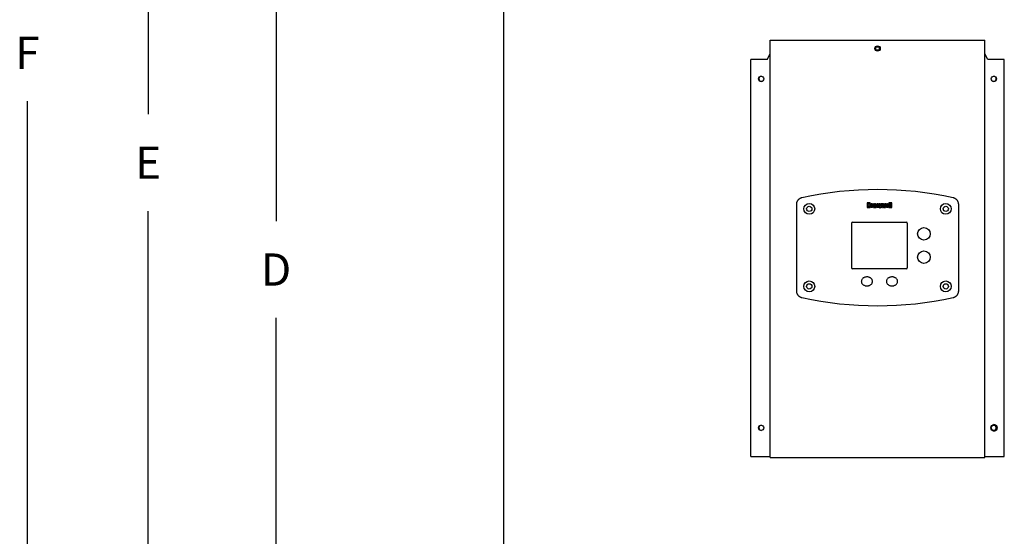
# Model space of a CAD drawing. Units: millimetres. Extents: x 185 to 5930, y -69 to 3503.
# Drawn here: x 207 to 1077, y 690 to 1147 of the extents above; entities that cross this region are included whole.
import ezdxf

# ---------------------------------------------------------------- set-up
doc = ezdxf.new("R2010")
doc.units = ezdxf.units.MM
doc.layers.add('Plant', color=7, linetype='Continuous')
doc.styles.add('romans', font='romans.shx', dxfattribs={"width": 0.85})
doc.dimstyles.new('1', dxfattribs={"dimscale": 12, "dimtxt": 0.09375, "dimasz": 0.09375, "dimexe": 0.09375, "dimexo": 0.09375, "dimgap": 0.09375, "dimtad": 0, "dimtih": 1, "dimtoh": 1, "dimzin": 0, "dimdsep": 46, "dimtxsty": 'romans', "dimcen": 0, "dimadec": 0, "dimazin": 0, "dimtfac": 1, "dimtofl": 0, "dimtmove": 0, "dimatfit": 0, "dimfxl": 1, "dimfrac": 2, "dimtolj": 1, "dimtzin": 0, "dimarcsym": 0})

# ---------------------------------------------------------------- blocks, each defined once
blk = doc.blocks.new('A$C5C341896')
for p, q in [((-3.735, 0.25), (3.735, 0.25)), ((-3.735, -14.286), (-3.735, 0.25)), ((3.735, -14.286), (3.735, 0.25)), ((-3.841, -0.416), (-3.735, -0.226)), ((3.841, -0.416), (3.735, -0.226)), ((-4.412, -14.25), (-4.412, -0.416)), ((-3.841, -0.416), (-4.412, -0.416)), ((4.412, -0.416), (3.841, -0.416)), ((4.412, -14.25), (4.412, -0.416)), ((-2.825, -5.476), (-2.825, -8.471)), ((-0.356, -5.414), (-0.356, -5.574)), ((-0.314, -5.414), (-0.356, -5.414)), ((-0.314, -5.471), (-0.314, -5.414)), ((-0.302, -5.471), (-0.314, -5.471)), ((-0.302, -5.414), (-0.302, -5.471)), ((-0.26, -5.414), (-0.302, -5.414)), ((-0.26, -5.574), (-0.26, -5.414)), ((-0.206, -5.538), (-0.206, -5.479)), ((-0.194, -5.479), (-0.194, -5.539)), ((-0.101, -5.443), (-0.141, -5.443)), ((-0.141, -5.443), (-0.141, -5.574)), ((-0.101, -5.455), (-0.101, -5.443)), ((-0.049, -5.574), (-0.049, -5.482)), ((0.003, -5.489), (0.003, -5.48)), ((0.015, -5.48), (0.015, -5.489)), ((0.06, -5.443), (0.082, -5.552)), ((0.096, -5.443), (0.06, -5.443)), ((0.109, -5.531), (0.096, -5.443)), ((0.115, -5.443), (0.109, -5.531)), ((0.185, -5.443), (0.115, -5.443)), ((0.14, -5.537), (0.151, -5.445)), ((0.151, -5.445), (0.168, -5.574)), ((0.236, -5.443), (0.203, -5.443)), ((0.244, -5.518), (0.236, -5.443)), ((0.288, -5.443), (0.253, -5.443)), ((0.272, -5.574), (0.288, -5.443)), ((0.333, -5.489), (0.333, -5.48)), ((0.345, -5.48), (0.345, -5.489)), ((0.398, -5.414), (0.398, -5.574)), ((0.439, -5.414), (0.398, -5.414)), ((0.439, -5.574), (0.439, -5.414)), ((0.453, -5.414), (0.453, -5.574)), ((0.494, -5.414), (0.453, -5.414)), ((0.494, -5.574), (0.494, -5.414)), ((2.825, -8.471), (2.825, -5.476)), ((-0.356, -5.574), (-0.314, -5.574)), ((-0.314, -5.507), (-0.302, -5.507)), ((-0.314, -5.574), (-0.314, -5.507)), ((-0.302, -5.507), (-0.302, -5.574)), ((-0.302, -5.574), (-0.26, -5.574)), ((-0.246, -5.492), (-0.246, -5.525)), ((-0.154, -5.521), (-0.154, -5.489)), ((-0.141, -5.574), (-0.101, -5.574)), ((-0.101, -5.574), (-0.101, -5.485)), ((-0.089, -5.483), (-0.089, -5.574)), ((-0.089, -5.574), (-0.049, -5.574)), ((-0.037, -5.488), (-0.037, -5.526)), ((0.015, -5.489), (0.003, -5.489)), ((0.003, -5.51), (0.055, -5.51)), ((0.003, -5.539), (0.003, -5.51)), ((0.017, -5.519), (0.017, -5.536)), ((0.055, -5.519), (0.017, -5.519)), ((0.055, -5.51), (0.055, -5.493)), ((0.055, -5.529), (0.055, -5.519)), ((0.069, -5.571), (0.069, -5.592)), ((0.069, -5.592), (0.094, -5.592)), ((0.168, -5.574), (0.211, -5.574)), ((0.211, -5.574), (0.216, -5.545)), ((0.228, -5.574), (0.272, -5.574)), ((0.293, -5.488), (0.293, -5.526)), ((0.345, -5.489), (0.333, -5.489)), ((0.333, -5.51), (0.385, -5.51)), ((0.333, -5.539), (0.333, -5.51)), ((0.347, -5.519), (0.347, -5.536)), ((0.385, -5.519), (0.347, -5.519)), ((0.385, -5.51), (0.385, -5.493)), ((0.385, -5.529), (0.385, -5.519)), ((0.398, -5.574), (0.439, -5.574)), ((0.453, -5.574), (0.494, -5.574)), ((-0.9, -7.68), (-0.9, -6.118)), ((-0.869, -6.087), (1.006, -6.087)), ((1.037, -6.118), (1.037, -7.68)), ((1.006, -7.712), (-0.869, -7.712)), ((-4.412, -14.25), (-3.735, -14.25)), ((-3.735, -14.286), (3.735, -14.286)), ((3.735, -14.25), (4.412, -14.25))]:
    blk.add_line(p, q)
at = {"flags": 128}
for points in [[(-2.629, -5.233), (-2.642, -5.236), (-2.656, -5.24), (-2.669, -5.245), (-2.682, -5.251), (-2.695, -5.257), (-2.707, -5.264), (-2.719, -5.272), (-2.73, -5.28), (-2.741, -5.289), (-2.751, -5.299), (-2.761, -5.309), (-2.77, -5.32), (-2.778, -5.331), (-2.786, -5.342), (-2.793, -5.355), (-2.8, -5.367), (-2.806, -5.38), (-2.811, -5.393), (-2.815, -5.406), (-2.819, -5.42), (-2.821, -5.434), (-2.823, -5.448), (-2.825, -5.462), (-2.825, -5.476)], [(-0.246, -5.492), (-0.246, -5.488), (-0.246, -5.484), (-0.245, -5.481), (-0.245, -5.477), (-0.245, -5.474), (-0.244, -5.47), (-0.243, -5.467), (-0.242, -5.464), (-0.241, -5.461), (-0.239, -5.458), (-0.237, -5.454), (-0.234, -5.452), (-0.232, -5.449), (-0.229, -5.447), (-0.227, -5.446), (-0.224, -5.444), (-0.221, -5.443), (-0.219, -5.442), (-0.216, -5.442), (-0.213, -5.441), (-0.21, -5.441), (-0.207, -5.44), (-0.204, -5.44), (-0.201, -5.44)], [(-0.2, -5.464), (-0.2, -5.464), (-0.201, -5.464), (-0.201, -5.464), (-0.202, -5.464), (-0.202, -5.464), (-0.202, -5.464), (-0.203, -5.464), (-0.203, -5.464), (-0.203, -5.464), (-0.204, -5.464), (-0.204, -5.465), (-0.204, -5.465), (-0.204, -5.465), (-0.205, -5.466), (-0.205, -5.466), (-0.205, -5.466), (-0.205, -5.467), (-0.205, -5.468), (-0.206, -5.469), (-0.206, -5.471), (-0.206, -5.473), (-0.206, -5.475), (-0.206, -5.477), (-0.206, -5.479)], [(-0.201, -5.44), (-0.197, -5.44), (-0.193, -5.441), (-0.189, -5.441), (-0.184, -5.442), (-0.18, -5.443), (-0.176, -5.445), (-0.17, -5.449), (-0.164, -5.454), (-0.16, -5.459), (-0.159, -5.462), (-0.158, -5.464), (-0.157, -5.467), (-0.156, -5.469), (-0.156, -5.47), (-0.155, -5.472), (-0.155, -5.474), (-0.155, -5.476), (-0.155, -5.477), (-0.155, -5.479), (-0.155, -5.481), (-0.154, -5.483), (-0.154, -5.485), (-0.154, -5.487), (-0.154, -5.489)], [(-0.194, -5.479), (-0.194, -5.478), (-0.194, -5.477), (-0.194, -5.475), (-0.194, -5.474), (-0.194, -5.473), (-0.194, -5.472), (-0.195, -5.472), (-0.195, -5.471), (-0.195, -5.47), (-0.195, -5.469), (-0.195, -5.468), (-0.195, -5.468), (-0.195, -5.467), (-0.195, -5.467), (-0.195, -5.466), (-0.196, -5.466), (-0.196, -5.465), (-0.196, -5.465), (-0.197, -5.464), (-0.197, -5.464), (-0.198, -5.464), (-0.199, -5.464), (-0.199, -5.464), (-0.2, -5.464)], [(-0.101, -5.455), (-0.101, -5.454), (-0.1, -5.453), (-0.099, -5.451), (-0.098, -5.451), (-0.098, -5.45), (-0.097, -5.449), (-0.096, -5.448), (-0.095, -5.447), (-0.094, -5.446), (-0.093, -5.445), (-0.092, -5.445), (-0.091, -5.444), (-0.09, -5.443), (-0.089, -5.443), (-0.087, -5.442), (-0.086, -5.442), (-0.085, -5.441), (-0.084, -5.441), (-0.083, -5.441), (-0.081, -5.441), (-0.08, -5.44), (-0.079, -5.44), (-0.078, -5.44), (-0.076, -5.44)], [(-0.095, -5.464), (-0.095, -5.464), (-0.096, -5.464), (-0.097, -5.464), (-0.097, -5.464), (-0.098, -5.464), (-0.098, -5.464), (-0.099, -5.464), (-0.099, -5.465), (-0.099, -5.465), (-0.1, -5.466), (-0.1, -5.466), (-0.1, -5.467), (-0.1, -5.467), (-0.101, -5.468), (-0.101, -5.469), (-0.101, -5.47), (-0.101, -5.472), (-0.101, -5.473), (-0.101, -5.475), (-0.101, -5.477), (-0.101, -5.479), (-0.101, -5.481), (-0.101, -5.483), (-0.101, -5.485)], [(-0.089, -5.483), (-0.089, -5.481), (-0.089, -5.479), (-0.089, -5.477), (-0.089, -5.476), (-0.089, -5.474), (-0.089, -5.473), (-0.089, -5.471), (-0.089, -5.47), (-0.089, -5.469), (-0.09, -5.468), (-0.09, -5.467), (-0.09, -5.467), (-0.09, -5.466), (-0.09, -5.466), (-0.091, -5.465), (-0.091, -5.465), (-0.091, -5.464), (-0.092, -5.464), (-0.092, -5.464), (-0.093, -5.464), (-0.093, -5.464), (-0.094, -5.464), (-0.094, -5.464), (-0.095, -5.464)], [(-0.076, -5.44), (-0.074, -5.44), (-0.072, -5.44), (-0.069, -5.441), (-0.067, -5.441), (-0.065, -5.442), (-0.063, -5.443), (-0.061, -5.444), (-0.06, -5.445), (-0.058, -5.446), (-0.057, -5.447), (-0.056, -5.448), (-0.055, -5.449), (-0.054, -5.451), (-0.053, -5.452), (-0.052, -5.453), (-0.052, -5.455), (-0.051, -5.456), (-0.051, -5.459), (-0.05, -5.462), (-0.05, -5.466), (-0.049, -5.47), (-0.049, -5.474), (-0.049, -5.478), (-0.049, -5.482)], [(-0.037, -5.488), (-0.037, -5.485), (-0.036, -5.482), (-0.036, -5.479), (-0.036, -5.476), (-0.036, -5.473), (-0.035, -5.47), (-0.034, -5.468), (-0.034, -5.465), (-0.033, -5.462), (-0.032, -5.46), (-0.03, -5.458), (-0.029, -5.455), (-0.027, -5.453), (-0.025, -5.451), (-0.023, -5.449), (-0.021, -5.448), (-0.018, -5.446), (-0.015, -5.445), (-0.012, -5.444), (-0.009, -5.442), (-0.005, -5.441), (-0.001, -5.441), (0.003, -5.44), (0.008, -5.44)], [(0.009, -5.464), (0.009, -5.464), (0.009, -5.464), (0.008, -5.464), (0.008, -5.464), (0.007, -5.464), (0.007, -5.464), (0.007, -5.464), (0.006, -5.464), (0.006, -5.464), (0.006, -5.464), (0.005, -5.465), (0.005, -5.465), (0.005, -5.465), (0.005, -5.465), (0.004, -5.466), (0.004, -5.466), (0.004, -5.467), (0.004, -5.468), (0.004, -5.47), (0.004, -5.471), (0.003, -5.473), (0.003, -5.475), (0.003, -5.477), (0.003, -5.48)], [(0.008, -5.44), (0.012, -5.44), (0.017, -5.441), (0.022, -5.442), (0.026, -5.443), (0.031, -5.444), (0.035, -5.446), (0.038, -5.448), (0.041, -5.45), (0.043, -5.452), (0.045, -5.454), (0.046, -5.456), (0.048, -5.458), (0.049, -5.46), (0.05, -5.462), (0.051, -5.465), (0.052, -5.467), (0.053, -5.47), (0.053, -5.473), (0.054, -5.476), (0.054, -5.48), (0.055, -5.483), (0.055, -5.486), (0.055, -5.49), (0.055, -5.493)], [(0.015, -5.48), (0.015, -5.479), (0.015, -5.478), (0.015, -5.477), (0.015, -5.476), (0.015, -5.475), (0.015, -5.474), (0.015, -5.473), (0.015, -5.472), (0.015, -5.471), (0.015, -5.47), (0.015, -5.469), (0.014, -5.469), (0.014, -5.468), (0.014, -5.467), (0.014, -5.467), (0.014, -5.466), (0.014, -5.466), (0.013, -5.465), (0.013, -5.465), (0.012, -5.464), (0.012, -5.464), (0.011, -5.464), (0.01, -5.464), (0.009, -5.464)], [(0.185, -5.443), (0.186, -5.447), (0.187, -5.454), (0.188, -5.46), (0.188, -5.464), (0.188, -5.467), (0.189, -5.469), (0.189, -5.472), (0.189, -5.474), (0.189, -5.477), (0.19, -5.48), (0.19, -5.482), (0.19, -5.485), (0.191, -5.487), (0.191, -5.49), (0.191, -5.493), (0.192, -5.496), (0.192, -5.498), (0.192, -5.501), (0.193, -5.504), (0.193, -5.507), (0.193, -5.509), (0.194, -5.512), (0.194, -5.515), (0.194, -5.518)], [(0.194, -5.518), (0.195, -5.514), (0.195, -5.509), (0.196, -5.503), (0.197, -5.498), (0.197, -5.494), (0.197, -5.492), (0.198, -5.489), (0.198, -5.487), (0.198, -5.484), (0.198, -5.482), (0.199, -5.479), (0.199, -5.476), (0.199, -5.473), (0.2, -5.471), (0.2, -5.468), (0.2, -5.465), (0.201, -5.462), (0.201, -5.46), (0.201, -5.457), (0.202, -5.454), (0.202, -5.451), (0.202, -5.448), (0.203, -5.445), (0.203, -5.443)], [(0.244, -5.518), (0.245, -5.515), (0.245, -5.511), (0.245, -5.508), (0.245, -5.505), (0.246, -5.502), (0.246, -5.499), (0.246, -5.496), (0.246, -5.493), (0.247, -5.489), (0.247, -5.486), (0.247, -5.483), (0.248, -5.48), (0.248, -5.477), (0.249, -5.474), (0.249, -5.471), (0.25, -5.468), (0.25, -5.464), (0.25, -5.461), (0.251, -5.458), (0.251, -5.455), (0.252, -5.452), (0.252, -5.449), (0.253, -5.446), (0.253, -5.443)], [(0.293, -5.488), (0.293, -5.485), (0.293, -5.482), (0.293, -5.479), (0.294, -5.477), (0.294, -5.474), (0.295, -5.471), (0.295, -5.468), (0.296, -5.466), (0.297, -5.463), (0.298, -5.46), (0.299, -5.458), (0.301, -5.456), (0.303, -5.453), (0.305, -5.451), (0.307, -5.449), (0.309, -5.448), (0.312, -5.446), (0.314, -5.445), (0.317, -5.444), (0.321, -5.442), (0.325, -5.441), (0.329, -5.441), (0.333, -5.44), (0.337, -5.44)], [(0.339, -5.464), (0.339, -5.464), (0.338, -5.464), (0.338, -5.464), (0.338, -5.464), (0.337, -5.464), (0.337, -5.464), (0.336, -5.464), (0.336, -5.464), (0.336, -5.464), (0.335, -5.464), (0.335, -5.465), (0.335, -5.465), (0.335, -5.465), (0.334, -5.465), (0.334, -5.466), (0.334, -5.466), (0.334, -5.467), (0.334, -5.468), (0.333, -5.47), (0.333, -5.471), (0.333, -5.473), (0.333, -5.475), (0.333, -5.477), (0.333, -5.48)], [(0.337, -5.44), (0.342, -5.44), (0.347, -5.441), (0.352, -5.442), (0.356, -5.443), (0.361, -5.444), (0.364, -5.446), (0.368, -5.448), (0.37, -5.45), (0.372, -5.452), (0.374, -5.454), (0.376, -5.456), (0.377, -5.458), (0.379, -5.46), (0.38, -5.462), (0.381, -5.465), (0.382, -5.467), (0.383, -5.47), (0.383, -5.473), (0.384, -5.476), (0.384, -5.48), (0.384, -5.483), (0.385, -5.486), (0.385, -5.49), (0.385, -5.493)], [(0.345, -5.48), (0.345, -5.479), (0.345, -5.478), (0.345, -5.477), (0.345, -5.476), (0.345, -5.475), (0.345, -5.474), (0.345, -5.473), (0.345, -5.472), (0.345, -5.471), (0.344, -5.47), (0.344, -5.469), (0.344, -5.469), (0.344, -5.468), (0.344, -5.467), (0.344, -5.467), (0.344, -5.466), (0.343, -5.466), (0.343, -5.465), (0.343, -5.465), (0.342, -5.464), (0.341, -5.464), (0.341, -5.464), (0.34, -5.464), (0.339, -5.464)], [(2.825, -5.476), (2.825, -5.462), (2.823, -5.448), (2.821, -5.434), (2.819, -5.42), (2.815, -5.407), (2.811, -5.393), (2.806, -5.38), (2.8, -5.367), (2.794, -5.355), (2.786, -5.343), (2.778, -5.331), (2.77, -5.32), (2.761, -5.309), (2.751, -5.299), (2.741, -5.289), (2.73, -5.28), (2.719, -5.272), (2.707, -5.264), (2.695, -5.257), (2.682, -5.251), (2.669, -5.245), (2.656, -5.24), (2.642, -5.236), (2.629, -5.233)], [(-0.2, -5.576), (-0.202, -5.576), (-0.204, -5.576), (-0.206, -5.576), (-0.208, -5.576), (-0.21, -5.576), (-0.212, -5.576), (-0.213, -5.575), (-0.215, -5.575), (-0.217, -5.575), (-0.219, -5.574), (-0.221, -5.574), (-0.223, -5.573), (-0.225, -5.572), (-0.227, -5.571), (-0.23, -5.57), (-0.232, -5.569), (-0.234, -5.567), (-0.239, -5.561), (-0.243, -5.553), (-0.244, -5.547), (-0.245, -5.542), (-0.246, -5.536), (-0.246, -5.531), (-0.246, -5.525)], [(-0.206, -5.538), (-0.206, -5.539), (-0.206, -5.54), (-0.206, -5.541), (-0.206, -5.542), (-0.206, -5.543), (-0.206, -5.544), (-0.206, -5.545), (-0.206, -5.546), (-0.206, -5.547), (-0.205, -5.548), (-0.205, -5.548), (-0.205, -5.549), (-0.205, -5.549), (-0.205, -5.55), (-0.205, -5.55), (-0.205, -5.551), (-0.204, -5.551), (-0.204, -5.552), (-0.203, -5.552), (-0.203, -5.552), (-0.202, -5.553), (-0.201, -5.553), (-0.201, -5.553), (-0.2, -5.553)], [(-0.154, -5.521), (-0.155, -5.531), (-0.155, -5.538), (-0.156, -5.544), (-0.156, -5.547), (-0.157, -5.55), (-0.158, -5.552), (-0.158, -5.553), (-0.159, -5.555), (-0.16, -5.557), (-0.161, -5.559), (-0.162, -5.56), (-0.164, -5.562), (-0.165, -5.564), (-0.167, -5.566), (-0.17, -5.568), (-0.173, -5.57), (-0.176, -5.572), (-0.179, -5.573), (-0.183, -5.574), (-0.186, -5.575), (-0.189, -5.575), (-0.193, -5.576), (-0.196, -5.576), (-0.2, -5.576)], [(-0.2, -5.553), (-0.2, -5.553), (-0.199, -5.553), (-0.199, -5.553), (-0.199, -5.553), (-0.198, -5.553), (-0.198, -5.553), (-0.198, -5.552), (-0.197, -5.552), (-0.197, -5.552), (-0.197, -5.552), (-0.196, -5.552), (-0.196, -5.551), (-0.196, -5.551), (-0.196, -5.551), (-0.195, -5.55), (-0.195, -5.55), (-0.195, -5.549), (-0.195, -5.548), (-0.195, -5.547), (-0.195, -5.545), (-0.194, -5.544), (-0.194, -5.542), (-0.194, -5.541), (-0.194, -5.539)], [(0.01, -5.576), (0, -5.576), (-0.007, -5.574), (-0.012, -5.572), (-0.017, -5.57), (-0.021, -5.568), (-0.024, -5.565), (-0.027, -5.562), (-0.03, -5.559), (-0.031, -5.556), (-0.033, -5.554), (-0.034, -5.552), (-0.034, -5.549), (-0.035, -5.547), (-0.035, -5.546), (-0.036, -5.544), (-0.036, -5.542), (-0.036, -5.54), (-0.036, -5.538), (-0.036, -5.536), (-0.036, -5.534), (-0.037, -5.532), (-0.037, -5.53), (-0.037, -5.528), (-0.037, -5.526)], [(0.003, -5.539), (0.003, -5.54), (0.003, -5.541), (0.003, -5.542), (0.003, -5.543), (0.003, -5.544), (0.003, -5.545), (0.004, -5.545), (0.004, -5.546), (0.004, -5.547), (0.004, -5.548), (0.004, -5.548), (0.004, -5.549), (0.004, -5.549), (0.004, -5.55), (0.005, -5.55), (0.005, -5.551), (0.005, -5.551), (0.006, -5.552), (0.006, -5.552), (0.007, -5.552), (0.008, -5.553), (0.008, -5.553), (0.009, -5.553), (0.01, -5.553)], [(0.055, -5.529), (0.055, -5.537), (0.054, -5.542), (0.054, -5.546), (0.053, -5.549), (0.052, -5.551), (0.052, -5.552), (0.051, -5.554), (0.05, -5.555), (0.049, -5.557), (0.048, -5.558), (0.048, -5.56), (0.047, -5.561), (0.045, -5.563), (0.043, -5.565), (0.041, -5.567), (0.037, -5.57), (0.034, -5.572), (0.03, -5.573), (0.026, -5.574), (0.023, -5.575), (0.02, -5.576), (0.017, -5.576), (0.014, -5.576), (0.01, -5.576)], [(0.01, -5.553), (0.01, -5.553), (0.011, -5.553), (0.012, -5.553), (0.012, -5.553), (0.013, -5.552), (0.014, -5.552), (0.014, -5.552), (0.015, -5.551), (0.015, -5.55), (0.016, -5.55), (0.016, -5.549), (0.016, -5.548), (0.016, -5.548), (0.016, -5.547), (0.017, -5.546), (0.017, -5.545), (0.017, -5.544), (0.017, -5.543), (0.017, -5.542), (0.017, -5.541), (0.017, -5.54), (0.017, -5.538), (0.017, -5.537), (0.017, -5.536)], [(0.069, -5.571), (0.07, -5.571), (0.071, -5.571), (0.072, -5.571), (0.073, -5.571), (0.074, -5.571), (0.075, -5.571), (0.076, -5.571), (0.077, -5.571), (0.078, -5.571), (0.078, -5.571), (0.079, -5.571), (0.08, -5.571), (0.08, -5.571), (0.081, -5.57), (0.081, -5.57), (0.082, -5.57), (0.082, -5.57), (0.082, -5.57), (0.083, -5.569), (0.083, -5.569), (0.084, -5.568), (0.084, -5.567), (0.084, -5.567), (0.084, -5.566)], [(0.084, -5.566), (0.084, -5.566), (0.084, -5.565), (0.084, -5.565), (0.084, -5.564), (0.084, -5.564), (0.084, -5.563), (0.084, -5.563), (0.084, -5.562), (0.084, -5.562), (0.083, -5.561), (0.083, -5.561), (0.083, -5.56), (0.083, -5.559), (0.083, -5.559), (0.083, -5.558), (0.083, -5.557), (0.083, -5.557), (0.082, -5.556), (0.082, -5.555), (0.082, -5.555), (0.082, -5.554), (0.082, -5.553), (0.082, -5.553), (0.082, -5.552)], [(0.14, -5.537), (0.139, -5.549), (0.138, -5.558), (0.136, -5.564), (0.136, -5.569), (0.135, -5.572), (0.134, -5.575), (0.133, -5.577), (0.132, -5.579), (0.131, -5.58), (0.129, -5.582), (0.128, -5.584), (0.126, -5.586), (0.124, -5.587), (0.122, -5.588), (0.12, -5.589), (0.117, -5.59), (0.115, -5.59), (0.112, -5.591), (0.109, -5.591), (0.106, -5.592), (0.103, -5.592), (0.1, -5.592), (0.097, -5.592), (0.094, -5.592)], [(0.22, -5.51), (0.22, -5.512), (0.22, -5.513), (0.22, -5.515), (0.22, -5.516), (0.22, -5.518), (0.219, -5.519), (0.219, -5.521), (0.219, -5.522), (0.219, -5.524), (0.219, -5.525), (0.218, -5.526), (0.218, -5.528), (0.218, -5.529), (0.218, -5.531), (0.218, -5.532), (0.217, -5.534), (0.217, -5.535), (0.217, -5.537), (0.217, -5.538), (0.217, -5.54), (0.216, -5.541), (0.216, -5.542), (0.216, -5.544), (0.216, -5.545)], [(0.228, -5.574), (0.228, -5.571), (0.228, -5.569), (0.227, -5.566), (0.227, -5.563), (0.227, -5.561), (0.226, -5.558), (0.226, -5.555), (0.226, -5.552), (0.225, -5.55), (0.225, -5.547), (0.225, -5.545), (0.224, -5.542), (0.224, -5.539), (0.224, -5.537), (0.223, -5.534), (0.223, -5.531), (0.223, -5.529), (0.222, -5.526), (0.222, -5.524), (0.222, -5.521), (0.221, -5.518), (0.221, -5.516), (0.221, -5.513), (0.22, -5.51)], [(0.34, -5.576), (0.33, -5.576), (0.323, -5.574), (0.317, -5.572), (0.313, -5.57), (0.309, -5.568), (0.305, -5.565), (0.302, -5.562), (0.3, -5.559), (0.298, -5.556), (0.297, -5.554), (0.296, -5.552), (0.296, -5.549), (0.295, -5.547), (0.295, -5.545), (0.294, -5.544), (0.294, -5.542), (0.294, -5.54), (0.294, -5.538), (0.293, -5.536), (0.293, -5.534), (0.293, -5.532), (0.293, -5.53), (0.293, -5.528), (0.293, -5.526)], [(0.333, -5.539), (0.333, -5.54), (0.333, -5.541), (0.333, -5.542), (0.333, -5.543), (0.333, -5.544), (0.333, -5.545), (0.333, -5.545), (0.333, -5.546), (0.333, -5.547), (0.334, -5.548), (0.334, -5.548), (0.334, -5.549), (0.334, -5.549), (0.334, -5.55), (0.334, -5.55), (0.335, -5.551), (0.335, -5.551), (0.335, -5.552), (0.336, -5.552), (0.337, -5.552), (0.337, -5.553), (0.338, -5.553), (0.339, -5.553), (0.339, -5.553)], [(0.339, -5.553), (0.34, -5.553), (0.341, -5.553), (0.341, -5.553), (0.342, -5.553), (0.343, -5.552), (0.343, -5.552), (0.344, -5.552), (0.344, -5.551), (0.345, -5.55), (0.345, -5.55), (0.346, -5.549), (0.346, -5.548), (0.346, -5.548), (0.346, -5.547), (0.346, -5.546), (0.347, -5.545), (0.347, -5.544), (0.347, -5.543), (0.347, -5.542), (0.347, -5.541), (0.347, -5.54), (0.347, -5.538), (0.347, -5.537), (0.347, -5.536)], [(0.385, -5.529), (0.385, -5.537), (0.384, -5.542), (0.384, -5.546), (0.383, -5.549), (0.382, -5.551), (0.382, -5.552), (0.381, -5.554), (0.38, -5.555), (0.379, -5.557), (0.378, -5.558), (0.377, -5.56), (0.376, -5.561), (0.375, -5.563), (0.373, -5.565), (0.371, -5.567), (0.368, -5.569), (0.364, -5.572), (0.36, -5.573), (0.356, -5.574), (0.353, -5.575), (0.35, -5.576), (0.347, -5.576), (0.343, -5.576), (0.34, -5.576)], [(-2.825, -8.471), (-2.825, -8.485), (-2.823, -8.499), (-2.821, -8.513), (-2.819, -8.527), (-2.815, -8.54), (-2.811, -8.554), (-2.806, -8.567), (-2.8, -8.58), (-2.794, -8.592), (-2.786, -8.604), (-2.778, -8.616), (-2.77, -8.627), (-2.761, -8.638), (-2.751, -8.648), (-2.741, -8.658), (-2.73, -8.667), (-2.719, -8.675), (-2.707, -8.683), (-2.695, -8.69), (-2.682, -8.696), (-2.669, -8.702), (-2.656, -8.707), (-2.642, -8.711), (-2.629, -8.714)], [(2.629, -8.714), (2.642, -8.711), (2.656, -8.707), (2.669, -8.702), (2.682, -8.696), (2.695, -8.69), (2.707, -8.683), (2.719, -8.675), (2.73, -8.667), (2.741, -8.658), (2.751, -8.648), (2.761, -8.638), (2.77, -8.627), (2.778, -8.616), (2.786, -8.604), (2.793, -8.592), (2.8, -8.58), (2.806, -8.567), (2.811, -8.554), (2.815, -8.54), (2.819, -8.527), (2.821, -8.513), (2.823, -8.499), (2.825, -8.485), (2.825, -8.471)]]:
    blk.add_lwpolyline(points, dxfattribs=at)
for points in [[(-0.174, -8.149), (-0.176, -8.128), (-0.182, -8.107), (-0.19, -8.088), (-0.201, -8.07), (-0.214, -8.054), (-0.229, -8.041), (-0.244, -8.029), (-0.261, -8.019), (-0.278, -8.011), (-0.296, -8.004), (-0.315, -7.999), (-0.333, -7.995), (-0.352, -7.993), (-0.371, -7.992), (-0.389, -7.993), (-0.408, -7.996), (-0.426, -7.999), (-0.445, -8.005), (-0.463, -8.012), (-0.48, -8.02), (-0.496, -8.03), (-0.512, -8.042), (-0.526, -8.056), (-0.539, -8.072), (-0.549, -8.09), (-0.557, -8.11), (-0.562, -8.131), (-0.564, -8.149)], [(-0.563, -8.149), (-0.563, -8.163), (-0.559, -8.184), (-0.552, -8.204), (-0.541, -8.223), (-0.529, -8.239), (-0.514, -8.253), (-0.499, -8.266), (-0.482, -8.277), (-0.465, -8.285), (-0.447, -8.292), (-0.429, -8.298), (-0.41, -8.302), (-0.391, -8.305), (-0.372, -8.306), (-0.354, -8.305), (-0.335, -8.303), (-0.316, -8.3), (-0.298, -8.295), (-0.28, -8.288), (-0.262, -8.28), (-0.245, -8.27), (-0.229, -8.258), (-0.215, -8.244), (-0.201, -8.229), (-0.19, -8.211), (-0.182, -8.192), (-0.176, -8.171), (-0.174, -8.149)], [(0.7, -8.149), (0.698, -8.128), (0.693, -8.107), (0.684, -8.088), (0.673, -8.07), (0.66, -8.054), (0.646, -8.041), (0.63, -8.029), (0.613, -8.019), (0.596, -8.011), (0.578, -8.004), (0.56, -7.999), (0.541, -7.995), (0.523, -7.993), (0.504, -7.992), (0.485, -7.993), (0.466, -7.996), (0.448, -7.999), (0.43, -8.005), (0.412, -8.012), (0.394, -8.02), (0.378, -8.03), (0.362, -8.042), (0.348, -8.056), (0.335, -8.072), (0.325, -8.09), (0.317, -8.11), (0.312, -8.131), (0.311, -8.149)], [(0.311, -8.149), (0.313, -8.17), (0.318, -8.191), (0.327, -8.21), (0.338, -8.228), (0.351, -8.244), (0.365, -8.257), (0.381, -8.269), (0.398, -8.279), (0.415, -8.288), (0.433, -8.294), (0.451, -8.299), (0.47, -8.303), (0.488, -8.305), (0.507, -8.306), (0.526, -8.305), (0.545, -8.302), (0.563, -8.299), (0.581, -8.293), (0.599, -8.286), (0.617, -8.278), (0.633, -8.268), (0.649, -8.256), (0.663, -8.242), (0.676, -8.226), (0.686, -8.208), (0.694, -8.188), (0.699, -8.167), (0.7, -8.149)]]:
    blk.add_lwpolyline(points)
for centre, radius in [((0, -0.036), 0.094), ((0, -0.036), 0.0625), ((-2.375, -5.623), 0.188), ((2.375, -5.623), 0.188), ((-2.375, -5.623), 0.0915), ((2.375, -5.623), 0.0915), ((1.616, -6.493), 0.219), ((1.616, -7.305), 0.219), ((-2.375, -8.323), 0.188), ((2.375, -8.323), 0.188), ((-2.375, -8.323), 0.0915), ((2.375, -8.323), 0.0915)]:
    blk.add_circle(centre, radius)
for centre, start, end in [((0, -17.356), 77.7654, 102.2346), ((0, 3.409), 257.7654, 282.2346)]:
    blk.add_arc(centre, 12.405, start, end)
for centre, major_axis, ratio, start_param, end_param in [((-4.05, -1.094), (0, 0.0937), 0.965926, 1.570796326794897, 7.853981633974483), ((-4.04, -1.094), (0, 0.0937), 0.965926, 0.051326, 1.570796), ((4.05, -1.094), (0, 0.0938), 0.965926, 1.570796326794897, 7.853981633974483), ((4.04, -1.094), (0, 0.0938), 0.965926, 3.192919, 6.231859), ((-4.04, -1.094), (0, 0.0937), 0.965926, 1.570796, 3.090267), ((-0.775, -6.212), (-0.117, 0.117), 0.377964, 5.921818, 6.644552), ((0.912, -6.212), (0.117, 0.117), 0.377964, 5.921818, 6.644552), ((-0.775, -7.587), (-0.117, -0.117), 0.377964, 5.921818, 6.644552), ((0.912, -7.587), (0.117, -0.117), 0.377964, 5.921818, 6.644552), ((-4.05, -13.25), (0, 0.0937), 0.965926, 1.570796326794897, 7.853981633974483), ((-4.04, -13.25), (0, 0.0937), 0.965926, 0.051326, 1.570796), ((-4.04, -13.25), (0, 0.0937), 0.965926, 1.570796, 3.090267), ((4.05, -13.25), (0, 0.113), 0.965926, 1.570796326794897, 7.853981633974483), ((4.05, -13.25), (0, 0.0938), 0.965926, 1.570796326794897, 7.853981633974483), ((4.039, -13.25), (0, 0.113), 0.965926, 3.192919, 6.231859), ((4.04, -13.25), (0, 0.0938), 0.965926, 3.192919, 6.231859)]:
    blk.add_ellipse(centre, major_axis=major_axis, ratio=ratio, start_param=start_param, end_param=end_param)
blk = doc.blocks.new('A$C627E5DCB')
blk.add_blockref('A$C5C341896', (0, 0))
blk = doc.blocks.new('*D27')
at = {"color": 0, "lineweight": -2, "transparency": 16777216}
for p, q in [((294.121, 200.891), (286.096, 200.891)), ((287.221, 199.766), (287.221, 171.5)), ((287.221, 142.58), (287.221, 168.125)), ((294.762, 141.455), (286.096, 141.455))]:
    blk.add_line(p, q, dxfattribs=at)
at = {"color": 0, "transparency": 16777216}
for points in [[(287.034, 199.766), (287.409, 199.766), (287.221, 200.891)], [(287.034, 142.58), (287.409, 142.58), (287.221, 141.455)]]:
    blk.add_solid(points, dxfattribs=at)
at = {"layer": 'Defpoints', "color": 0, "transparency": 16777216}
for p in [(295.246, 200.891), (287.221, 141.455), (295.887, 141.455)]:
    blk.add_point(p, dxfattribs=at)
at = {"color": 0, "transparency": 16777216, "insert": (287.221, 169.813), "char_height": 1.125, "attachment_point": 5, "style": 'romans'}
blk.add_mtext('\\A1;D', dxfattribs=at)
blk = doc.blocks.new('*D28')
at = {"color": 0, "lineweight": -2, "transparency": 16777216}
for p, q in [((301.025, 202.042), (281.645, 202.042)), ((282.77, 200.917), (282.77, 175.224)), ((282.77, 142.58), (282.77, 171.849)), ((294.762, 141.455), (281.645, 141.455))]:
    blk.add_line(p, q, dxfattribs=at)
at = {"color": 0, "transparency": 16777216}
for points in [[(282.583, 200.917), (282.958, 200.917), (282.77, 202.042)], [(282.583, 142.58), (282.958, 142.58), (282.77, 141.455)]]:
    blk.add_solid(points, dxfattribs=at)
at = {"layer": 'Defpoints', "color": 0, "transparency": 16777216}
for p in [(302.15, 202.042), (282.77, 141.455), (295.887, 141.455)]:
    blk.add_point(p, dxfattribs=at)
at = {"color": 0, "transparency": 16777216, "insert": (282.77, 173.536), "char_height": 1.125, "attachment_point": 5, "style": 'romans'}
blk.add_mtext('\\A1;E', dxfattribs=at)
blk = doc.blocks.new('*D29')
at = {"color": 0, "lineweight": -2, "transparency": 16777216}
for p, q in [((301.729, 210.388), (277.441, 210.388)), ((278.566, 209.263), (278.566, 179.054)), ((278.566, 142.58), (278.566, 175.679)), ((294.762, 141.455), (277.441, 141.455))]:
    blk.add_line(p, q, dxfattribs=at)
at = {"color": 0, "transparency": 16777216}
for points in [[(278.379, 209.263), (278.754, 209.263), (278.566, 210.388)], [(278.379, 142.58), (278.754, 142.58), (278.566, 141.455)]]:
    blk.add_solid(points, dxfattribs=at)
at = {"layer": 'Defpoints', "color": 0, "transparency": 16777216}
for p in [(302.854, 210.388), (278.566, 141.455), (295.887, 141.455)]:
    blk.add_point(p, dxfattribs=at)
at = {"color": 0, "transparency": 16777216, "insert": (278.566, 177.367), "char_height": 1.125, "attachment_point": 5, "style": 'romans'}
blk.add_mtext('\\A1;F', dxfattribs=at)
blk = doc.blocks.new('RFF18-270')
blk.add_line((295.153, 142.705), (295.153, 200.205))
blk.add_blockref('A$C627E5DCB', (308.153, 177.549))
for base, p1, text, picture, middle in [((278.566, 141.455), (302.854, 210.388), 'F', '*D29', (278.566, 177.367)), ((282.77, 141.455), (302.15, 202.042), 'E', '*D28', (282.77, 173.536)), ((287.221, 141.455), (295.246, 200.891), 'D', '*D27', (287.221, 169.813))]:
    dim = blk.add_linear_dim(base=base, p1=p1, p2=(295.887, 141.455), angle=90, text=text, dimstyle='1')
    dim.commit()
    dim.dimension.update_dxf_attribs({"geometry": picture, "text_midpoint": middle, "dimtype": 160})

msp = doc.modelspace()

# ---------------------------------------------------------------- block references
at = {"layer": 'Plant', "xscale": 25.4, "yscale": 25.4, "zscale": 25.4}
msp.add_blockref('RFF18-270', (-6861.8, -3387.64), dxfattribs=at)

doc.saveas('drawing.dxf')
